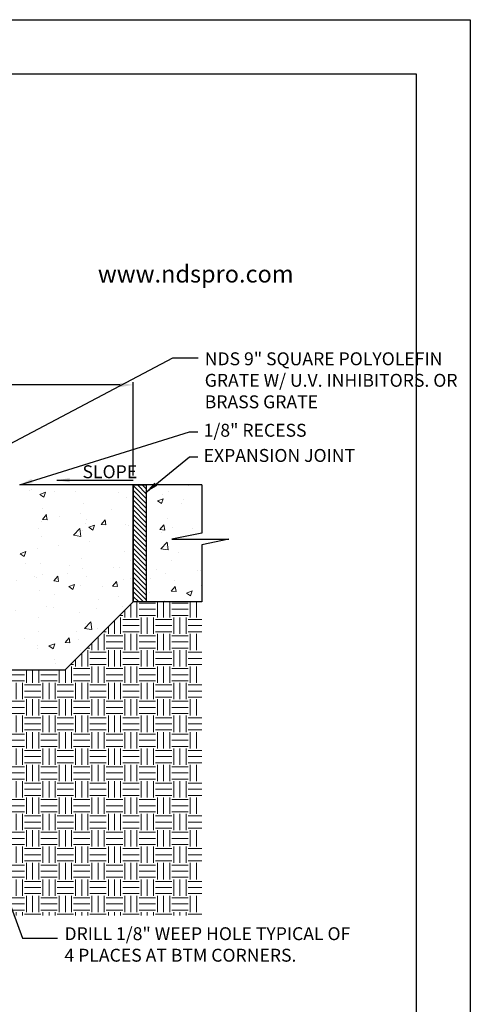
# Model space of a CAD drawing. Units: inches. Extents: x 0 to 217, y 0 to 280.
# Drawn here: x 133 to 216, y 98 to 280 of the extents above; entities that cross this region are included whole.
import ezdxf

# ---------------------------------------------------------------- set-up
doc = ezdxf.new("R2010")
doc.units = ezdxf.units.IN
doc.header["$LTSCALE"] = 10
doc.header["$MEASUREMENT"] = 0
doc.layers.get('Defpoints').update_dxf_attribs({"linetype": 'CONTINUOUS'})
for name, color, linetype in [('588-LOGO$0$CADdetails-2-FINELIGHT', 2, 'CONTINUOUS'), ('588-LOGO$0$FRAME', 7, 'CONTINUOUS'), ('CADdetails-11-VERYFINE', 11, 'CONTINUOUS'), ('CADdetails-7-VERYFINE', 7, 'CONTINUOUS'), ('Ground', 1, 'CONTINUOUS')]:
    doc.layers.add(name, color=color, linetype=linetype)
doc.layers.add('CADdetails-9-EXTRAFINE', color=9, linetype='CONTINUOUS', lineweight=0)
doc.styles.add('588-LOGO$0$CADdetails-SUBHEADING', font='ARIALN.TTF', dxfattribs={"height": 3.18})
doc.styles.add('CADdetails-DIMENSIONS', font='ARIALN.TTF', dxfattribs={"height": 2.38})
doc.dimstyles.new('CADdetails-LEADER', dxfattribs={"dimtxt": 2.38, "dimasz": 2.38, "dimexe": 0.5, "dimexo": 1.5, "dimgap": 1, "dimtad": 0, "dimzin": 0, "dimdsep": 46, "dimtxsty": 'CADdetails-DIMENSIONS', "dimcen": 1, "dimclrd": 256, "dimclre": 256, "dimclrt": 256, "dimadec": 0, "dimazin": 0, "dimtfac": 1, "dimtdec": 4, "dimtofl": 0, "dimtmove": 0, "dimatfit": 3, "dimfxl": 1, "dimtolj": 1, "dimtzin": 0, "dimarcsym": 0})

# ---------------------------------------------------------------- blocks, each defined once
blk = doc.blocks.new('*D1')
at = {"layer": 'CADdetails-7-VERYFINE', "lineweight": -2, "transparency": 16777216}
for p, q in [((55.44, 195.75), (55.44, 213.17)), ((57.82, 212.67), (99.14, 212.67)), ((151.47, 212.67), (110.16, 212.67)), ((153.85, 195.99), (153.85, 213.17))]:
    blk.add_line(p, q, dxfattribs=at)
at = {"layer": 'CADdetails-7-VERYFINE', "transparency": 16777216}
for points in [[(57.82, 213.07), (57.82, 212.28), (55.44, 212.67)], [(151.47, 213.07), (151.47, 212.28), (153.85, 212.67)]]:
    blk.add_solid(points, dxfattribs=at)
at = {"layer": 'Defpoints', "color": 0, "transparency": 16777216}
for p in [(153.85, 212.67), (55.44, 194.25), (153.85, 194.49)]:
    blk.add_point(p, dxfattribs=at)
at = {"layer": 'CADdetails-7-VERYFINE', "transparency": 16777216, "insert": (104.65, 212.67), "char_height": 2.38, "attachment_point": 5, "style": 'CADdetails-DIMENSIONS'}
blk.add_mtext('\\A1;17 MIN.', dxfattribs=at)

msp = doc.modelspace()

# ---------------------------------------------------------------- hatches: boundary and pattern name
at = {"layer": 'CADdetails-9-EXTRAFINE'}
h = msp.add_hatch(dxfattribs=at)
h.set_pattern_fill('AR-CONC', color=256, scale=1.508792, style=0)
h.set_pattern_definition([(50, (70.445, 260.709), (10.82196, -0.9468), [1.1316, -12.4475]), (355, (70.445, 260.709), (-2.0935, 11.349), [0.9053, -9.958]), (100.451, (71.347, 260.63), (8.7285, 10.4022), [0.9617, -10.5788]), (46.184, (70.445, 263.727), (16.1024, -2.4973), [1.6974, -18.6713]), (96.636, (71.787, 263.518), (14.1021, 14.6974), [1.4426, -15.8682]), (351.184, (70.445, 263.727), (14.1021, 14.6974), [1.3579, -14.937]), (21, (71.954, 262.972), (9.0061, -6.0747), [1.1316, -12.4475]), (326, (71.954, 262.972), (3.6711, 10.941), [0.9053, -9.958]), (71.451, (72.704, 262.466), (12.6772, 4.8663), [0.9617, -10.5788]), (37.5, (70.4448, 260.709), (0.18347, 5.02267), [0, -9.83732, 0, -10.1089, 0, -9.99575]), (7.5, (70.445, 260.709), (3.96917, 5.95085), [0, -5.76358, 0, -9.611, 0, -3.8097]), (327.5, (67.08, 260.709), (8.05427, -0.34031), [0, -3.77198, 0, -11.76858, 0, -15.616]), (317.5, (65.5714, 260.709), (8.79906, 1.51038), [0, -4.90357, 0, -7.81554, 0, -11.08962])])
h.paths.add_polyline_path([(153.86, 172.692), (153.86, 194.252), (132.94, 194.252), (132.435, 179.782), (128.536, 176.146), (127.975, 160.083), (141.251, 160.083)])
h.paths.add_polyline_path([(80.765, 176.146), (76.866, 179.782), (76.361, 194.252), (55.441, 194.252), (55.441, 172.666), (68.025, 160.083), (81.326, 160.083)])
h.paths.add_polyline_path([(42.208, 194.252), (42.208, 172.677), (53.027, 172.677), (53.027, 194.252)])
h.paths.add_polyline_path([(166.54, 172.672), (166.54, 194.252), (156.274, 194.252), (156.274, 172.667)])
h = msp.add_hatch(dxfattribs=at)
h.set_pattern_fill('ANSI31', color=256, scale=5.029306, style=0)
h.set_pattern_definition([(135, (159.05196, 134.7107), (0.444532, 0.444532), [])])
h.paths.add_polyline_path([(153.86, 194.252), (156.274, 194.252), (156.274, 172.677), (153.86, 172.677)])
h = msp.add_hatch(dxfattribs=at)
h.set_pattern_fill('EARTH', color=256, scale=12.070334, style=0)
h.set_pattern_definition([(0, (70.4448, 260.709), (3.017583, 3.017583), [3.01758, -3.01758]), (0, (70.4448, 261.8406), (3.017583, 3.017583), [3.01758, -3.01758]), (0, (70.4448, 262.9722), (3.017583, 3.017583), [3.01758, -3.01758]), (90, (70.822, 263.3494), (-3.017583, 3.017583), [3.01758, -3.01758]), (90, (71.9536, 263.3494), (-3.017583, 3.017583), [3.01758, -3.01758]), (90, (73.0852, 263.3494), (-3.017583, 3.017583), [3.01758, -3.01758])])
edge = h.paths.add_edge_path()
edge.add_line((166.54, 114.889), (166.54, 172.672))
edge.add_line((166.54, 172.672), (153.834, 172.666))
edge.add_line((153.834, 172.666), (141.251, 160.083))
edge.add_line((141.251, 160.083), (127.975, 160.083))
edge.add_line((127.975, 160.083), (127.323, 141.391))
edge.add_arc((125.815, 141.444), 1.509, 270, 358, ccw=False)
edge.add_line((125.815, 139.935), (127.362, 139.935))
edge.add_line((127.362, 139.935), (128.21, 122.37))
edge.add_line((128.21, 122.37), (81.337, 122.37))
edge.add_line((81.337, 122.37), (81.873, 139.935))
edge.add_line((81.873, 139.935), (83.487, 139.935))
edge.add_arc((83.487, 141.444), 1.509, 182, 270, ccw=False)
edge.add_line((81.979, 141.391), (81.326, 160.083))
edge.add_line((81.326, 160.083), (68.025, 160.083))
edge.add_line((68.025, 160.083), (55.431, 172.677))
edge.add_line((55.431, 172.677), (42.208, 172.677))
edge.add_line((42.208, 172.677), (42.208, 114.889))
edge.add_line((42.208, 114.889), (166.54, 114.889))

# ---------------------------------------------------------------- linework, layer by layer
at = {"layer": '588-LOGO$0$FRAME'}
for p, q in [((0, 280), (216, 280)), ((216, 280), (216, 0))]:
    msp.add_line(p, q, dxfattribs=at)
at = {"layer": 'CADdetails-11-VERYFINE'}
for p, q in [((153.86, 194.252), (153.86, 172.677)), ((153.834, 172.666), (141.251, 160.083)), ((141.251, 160.083), (127.975, 160.083))]:
    msp.add_line(p, q, dxfattribs=at)
msp.add_lwpolyline([(153.86, 194.252), (156.274, 194.252), (156.274, 172.677), (153.86, 172.677)], close=True, dxfattribs=at)
at = {"layer": 'CADdetails-7-VERYFINE'}
for p, q in [((166.54, 194.252), (166.54, 185.34)), ((166.54, 185.34), (160.994, 184.262)), ((160.994, 184.262), (171.498, 184.262)), ((171.498, 184.262), (166.52, 183.188)), ((166.52, 183.188), (166.54, 172.672)), ((166.443, 172.666), (166.469, 172.677))]:
    msp.add_line(p, q, dxfattribs=at)
at = {"layer": 'Defpoints'}
msp.add_lwpolyline([(10, 270), (206, 270), (206, 10), (10, 10)], close=True, dxfattribs=at)
at = {"layer": 'Ground', "color": 7}
for p, q in [((166.54, 194.252), (132.94, 194.252)), ((166.54, 172.672), (153.834, 172.666))]:
    msp.add_line(p, q, dxfattribs=at)

# ---------------------------------------------------------------- texts
at = {"layer": '588-LOGO$0$CADdetails-2-FINELIGHT', "style": '588-LOGO$0$CADdetails-SUBHEADING'}
msp.add_text('www.ndspro.com', height=3.18, dxfattribs=at).set_placement((147.353, 231.547))
at = {"layer": 'CADdetails-7-VERYFINE', "char_height": 2.38, "attachment_point": 1, "style": 'CADdetails-DIMENSIONS'}
for s, insert, width in [('\\A1;NDS 9" SQUARE POLYOLEFIN GRATE W/ U.V. INHIBITORS. OR BRASS GRATE', (167.046, 218.677), 46.88652), ('\\A1;1/8" RECESS ', (166.847, 205.498), 46.88652), ('EXPANSION JOINT', (166.847, 200.859), 46.88652), ('\\A1;SLOPE', (144.515, 197.858), 54.76202), ('\\A1;DRILL 1/8" WEEP HOLE TYPICAL OF 4 PLACES AT BTM CORNERS. ', (141.19, 112.694), 54.76202)]:
    msp.add_mtext(s, dxfattribs=dict(at, insert=insert, width=width))

# ---------------------------------------------------------------- dimensions: what is measured, and where the dimension line sits
at = {"layer": 'CADdetails-7-VERYFINE'}
dim = msp.add_linear_dim(base=(153.853, 212.675), p1=(55.441, 194.252), p2=(153.853, 194.486), text='17 MIN.', dimstyle='CADdetails-LEADER', dxfattribs=at)
dim.commit()
dim.dimension.update_dxf_attribs({"geometry": '*D1', "text_midpoint": (104.647, 212.675)})

# ---------------------------------------------------------------- leaders
for points in [[(112.555, 192.016), (161.197, 217.656), (165.851, 217.656)], [(132.94, 194.252), (164.249, 204.033), (165.753, 204.033)], [(156.185, 192.869), (164.249, 199.395), (165.753, 199.395)], [(139.769, 195.105), (153.86, 195.105)], [(122.68, 139.935), (133.486, 110.662), (139.881, 110.662)]]:
    msp.add_leader(points, dimstyle='CADdetails-LEADER', dxfattribs=at)

doc.saveas('drawing.dxf')
